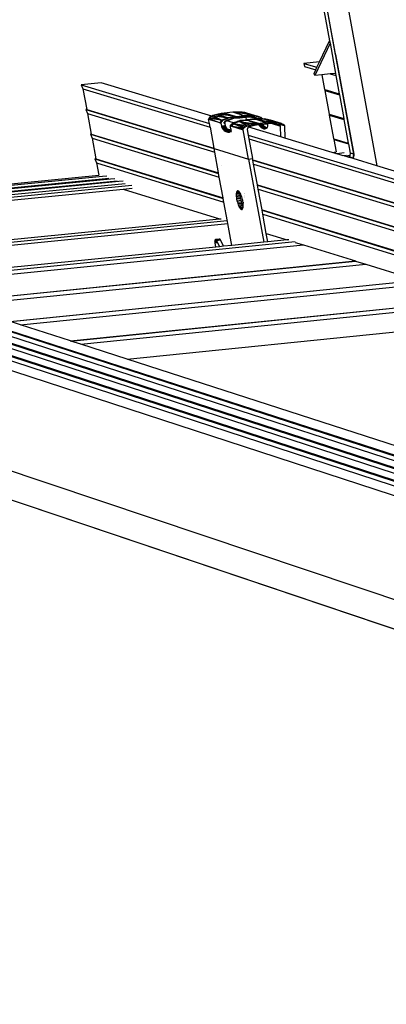
# Model space of a CAD drawing. Units: millimetres. Extents: x 523 to 16978, y 343 to 5226.
# Drawn here: x 15605 to 15621, y 4761 to 4804 of the extents above; entities that cross this region are included whole.
import ezdxf

# ---------------------------------------------------------------- set-up
doc = ezdxf.new("R2010")
doc.units = ezdxf.units.MM

# ---------------------------------------------------------------- blocks, each defined once
blk = doc.blocks.new('PERSPEKTİF')
for p, q in [((17693.836, 6963.692), (17695.372, 6955.279)), ((17695.009, 6963.731), (17697.648, 6949.252)), ((17695.009, 6963.731), (17697.648, 6949.252)), ((17696.541, 6949.812), (17694.016, 6963.641)), ((17695.664, 6954.612), (17694.016, 6963.641)), ((17695.395, 6955.155), (17694.657, 6953.609)), ((17694.884, 6954.255), (17695.372, 6955.279)), ((17695.372, 6955.279), (17695.395, 6955.155)), ((17695.395, 6955.155), (17695.659, 6953.705)), ((17694.884, 6954.255), (17694.136, 6954.183)), ((17694.136, 6954.183), (17694.762, 6953.999)), ((17694.136, 6954.183), (17694.162, 6954.043)), ((17694.762, 6953.999), (17694.884, 6954.255)), ((17695.664, 6954.612), (17696.541, 6949.812)), ((17694.162, 6954.043), (17694.706, 6953.883)), ((17694.623, 6953.708), (17694.706, 6953.883)), ((17694.657, 6953.609), (17694.623, 6953.708)), ((17694.706, 6953.883), (17694.762, 6953.999)), ((17695.659, 6953.705), (17695.394, 6953.68)), ((17695.659, 6953.705), (17695.679, 6953.596)), ((17684.351, 6953.251), (17683.387, 6953.159)), ((17689.687, 6951.646), (17684.351, 6953.251)), ((17695.003, 6953.642), (17694.657, 6953.609)), ((17695.394, 6953.68), (17695.003, 6953.642)), ((17695.003, 6953.642), (17695.133, 6952.929)), ((17695.394, 6953.68), (17695.679, 6953.596)), ((17695.679, 6953.596), (17695.839, 6952.72)), ((17683.387, 6953.159), (17689.573, 6951.295)), ((17683.387, 6953.159), (17683.468, 6952.962)), ((17683.468, 6952.962), (17689.607, 6951.11)), ((17683.468, 6952.962), (17683.653, 6951.97)), ((17695.133, 6952.929), (17695.143, 6952.926)), ((17695.143, 6952.926), (17695.142, 6952.883)), ((17695.142, 6952.883), (17695.848, 6952.674)), ((17695.142, 6952.883), (17695.35, 6951.744)), ((17695.143, 6952.926), (17695.839, 6952.72)), ((17695.839, 6952.72), (17695.848, 6952.674)), ((17695.848, 6952.674), (17696.056, 6951.534)), ((17683.653, 6951.97), (17683.609, 6951.966)), ((17683.609, 6951.966), (17689.794, 6950.09)), ((17683.609, 6951.966), (17683.69, 6951.769)), ((17683.653, 6951.97), (17689.791, 6950.109)), ((17690.697, 6951.83), (17690.286, 6951.79)), ((17690.853, 6951.841), (17690.697, 6951.83)), ((17691.251, 6951.664), (17690.697, 6951.83)), ((17691.008, 6951.842), (17690.853, 6951.841)), ((17690.853, 6951.841), (17691.251, 6951.664)), ((17691.659, 6951.671), (17690.853, 6951.841)), ((17691.151, 6951.834), (17691.008, 6951.842)), ((17691.008, 6951.842), (17691.659, 6951.671)), ((17691.659, 6951.671), (17691.151, 6951.834)), ((17691.276, 6951.817), (17691.151, 6951.834)), ((17691.379, 6951.792), (17691.276, 6951.817)), ((17691.276, 6951.817), (17691.963, 6951.615)), ((17691.276, 6951.817), (17691.659, 6951.671)), ((17683.69, 6951.769), (17689.828, 6949.906)), ((17683.69, 6951.769), (17683.874, 6950.779)), ((17689.542, 6951.532), (17689.537, 6951.49)), ((17690.09, 6951.323), (17689.537, 6951.49)), ((17689.573, 6951.295), (17689.537, 6951.49)), ((17689.577, 6951.578), (17689.542, 6951.532)), ((17689.542, 6951.532), (17690.09, 6951.323)), ((17690.171, 6951.443), (17689.542, 6951.532)), ((17689.643, 6951.625), (17689.577, 6951.578)), ((17689.577, 6951.578), (17690.171, 6951.443)), ((17689.687, 6951.646), (17689.643, 6951.625)), ((17690.171, 6951.443), (17689.643, 6951.625)), ((17689.739, 6951.671), (17689.687, 6951.646)), ((17689.86, 6951.712), (17689.739, 6951.671)), ((17689.739, 6951.671), (17690.458, 6951.558)), ((17689.739, 6951.671), (17690.171, 6951.443)), ((17689.998, 6951.746), (17689.86, 6951.712)), ((17690.458, 6951.558), (17689.86, 6951.712)), ((17690.143, 6951.773), (17689.998, 6951.746)), ((17689.998, 6951.746), (17690.458, 6951.558)), ((17690.84, 6951.624), (17689.998, 6951.746)), ((17690.09, 6951.323), (17690.171, 6951.443)), ((17690.09, 6951.323), (17690.173, 6951.404)), ((17690.13, 6951.344), (17690.09, 6951.323)), ((17690.13, 6951.344), (17690.127, 6951.317)), ((17690.173, 6951.404), (17690.13, 6951.344)), ((17690.286, 6951.79), (17690.143, 6951.773)), ((17690.143, 6951.773), (17690.84, 6951.624)), ((17690.327, 6951.491), (17690.171, 6951.443)), ((17690.237, 6951.449), (17690.171, 6951.443)), ((17690.182, 6951.446), (17690.171, 6951.443)), ((17690.172, 6951.419), (17690.171, 6951.443)), ((17690.172, 6951.419), (17690.203, 6951.407)), ((17690.173, 6951.404), (17690.172, 6951.419)), ((17690.237, 6951.449), (17690.173, 6951.404)), ((17690.194, 6951.397), (17690.173, 6951.404)), ((17690.458, 6951.558), (17690.182, 6951.446)), ((17690.182, 6951.446), (17690.443, 6951.532)), ((17690.216, 6951.423), (17690.182, 6951.446)), ((17690.327, 6951.491), (17690.237, 6951.449)), ((17690.84, 6951.624), (17690.286, 6951.79)), ((17690.3, 6951.278), (17690.293, 6951.354)), ((17690.323, 6951.275), (17690.297, 6951.355)), ((17690.323, 6951.275), (17690.297, 6951.355)), ((17690.329, 6951.316), (17690.302, 6951.356)), ((17690.406, 6951.432), (17690.309, 6951.382)), ((17690.309, 6951.382), (17690.422, 6951.425)), ((17690.443, 6951.532), (17690.327, 6951.491)), ((17690.329, 6951.316), (17690.33, 6951.363)), ((17690.33, 6951.363), (17690.406, 6951.432)), ((17690.746, 6951.555), (17690.406, 6951.432)), ((17690.406, 6951.432), (17690.559, 6951.495)), ((17690.422, 6951.425), (17690.746, 6951.555)), ((17690.742, 6951.329), (17690.422, 6951.425)), ((17690.578, 6951.566), (17690.443, 6951.532)), ((17690.443, 6951.532), (17690.458, 6951.558)), ((17690.84, 6951.624), (17690.458, 6951.558)), ((17690.458, 6951.558), (17690.572, 6951.573)), ((17690.578, 6951.566), (17690.458, 6951.558)), ((17690.559, 6951.495), (17690.746, 6951.555)), ((17690.559, 6951.495), (17690.759, 6951.54)), ((17690.572, 6951.573), (17690.629, 6951.581)), ((17690.572, 6951.573), (17690.634, 6951.567)), ((17690.769, 6951.6), (17690.578, 6951.566)), ((17690.629, 6951.581), (17690.668, 6951.586)), ((17690.629, 6951.581), (17690.666, 6951.573)), ((17690.668, 6951.586), (17690.702, 6951.591)), ((17690.69, 6951.577), (17690.668, 6951.586)), ((17691.013, 6951.391), (17690.699, 6951.311)), ((17690.699, 6951.311), (17690.793, 6951.355)), ((17690.702, 6951.591), (17690.769, 6951.6)), ((17690.714, 6951.582), (17690.702, 6951.591)), ((17691.013, 6951.391), (17690.725, 6951.276)), ((17690.729, 6951.557), (17690.736, 6951.559)), ((17690.746, 6951.555), (17690.736, 6951.559)), ((17690.746, 6951.555), (17690.739, 6951.561)), ((17691.262, 6951.608), (17690.746, 6951.555)), ((17691.042, 6951.571), (17690.746, 6951.555)), ((17690.913, 6951.559), (17690.746, 6951.555)), ((17690.759, 6951.54), (17690.746, 6951.555)), ((17690.759, 6951.54), (17690.913, 6951.559)), ((17690.769, 6951.6), (17690.84, 6951.624)), ((17690.884, 6951.613), (17690.769, 6951.6)), ((17690.793, 6951.355), (17690.906, 6951.394)), ((17690.793, 6951.355), (17691.013, 6951.391)), ((17690.884, 6951.613), (17690.84, 6951.624)), ((17691.002, 6951.625), (17690.884, 6951.613)), ((17690.906, 6951.394), (17691.036, 6951.427)), ((17691.013, 6951.391), (17690.906, 6951.394)), ((17690.913, 6951.559), (17691.042, 6951.571)), ((17691.111, 6951.635), (17691.002, 6951.625)), ((17691.395, 6951.457), (17691.013, 6951.391)), ((17691.036, 6951.427), (17691.013, 6951.391)), ((17691.403, 6951.17), (17691.013, 6951.391)), ((17691.524, 6951.212), (17691.013, 6951.391)), ((17691.662, 6951.247), (17691.013, 6951.391)), ((17691.013, 6951.391), (17691.801, 6951.272)), ((17691.34, 6951.453), (17691.036, 6951.427)), ((17691.036, 6951.427), (17691.173, 6951.453)), ((17691.262, 6951.608), (17691.042, 6951.571)), ((17691.042, 6951.571), (17691.171, 6951.584)), ((17691.064, 6951.646), (17691.262, 6951.608)), ((17691.22, 6951.646), (17691.111, 6951.635)), ((17691.114, 6951.65), (17691.313, 6951.654)), ((17691.118, 6951.651), (17691.114, 6951.65)), ((17691.22, 6951.646), (17691.114, 6951.65)), ((17691.17, 6951.656), (17691.118, 6951.651)), ((17691.262, 6951.608), (17691.118, 6951.651)), ((17691.251, 6951.664), (17691.17, 6951.656)), ((17691.262, 6951.608), (17691.17, 6951.656)), ((17691.171, 6951.584), (17691.295, 6951.596)), ((17691.173, 6951.453), (17691.318, 6951.472)), ((17691.173, 6951.453), (17691.395, 6951.457)), ((17691.313, 6951.654), (17691.22, 6951.646)), ((17691.251, 6951.664), (17691.371, 6951.664)), ((17691.313, 6951.654), (17691.251, 6951.664)), ((17691.464, 6951.664), (17691.251, 6951.664)), ((17691.262, 6951.608), (17691.299, 6951.608)), ((17691.298, 6951.607), (17691.262, 6951.608)), ((17691.295, 6951.596), (17691.262, 6951.608)), ((17691.295, 6951.596), (17691.519, 6951.606)), ((17691.464, 6951.664), (17691.313, 6951.654)), ((17691.318, 6951.472), (17691.415, 6951.482)), ((17691.395, 6951.457), (17691.318, 6951.472)), ((17691.532, 6951.471), (17691.318, 6951.472)), ((17691.334, 6951.604), (17691.34, 6951.453)), ((17691.395, 6951.457), (17691.34, 6951.453)), ((17691.519, 6951.606), (17691.347, 6951.607)), ((17691.36, 6951.61), (17691.498, 6951.613)), ((17691.396, 6951.657), (17691.371, 6951.664)), ((17691.417, 6951.664), (17691.371, 6951.664)), ((17691.963, 6951.615), (17691.379, 6951.792)), ((17691.532, 6951.471), (17691.395, 6951.457)), ((17691.807, 6951.273), (17691.395, 6951.457)), ((17691.951, 6951.291), (17691.395, 6951.457)), ((17691.415, 6951.482), (17691.477, 6951.488)), ((17691.415, 6951.482), (17691.532, 6951.471)), ((17691.417, 6951.664), (17691.427, 6951.658)), ((17691.417, 6951.664), (17691.48, 6951.664)), ((17691.427, 6951.658), (17691.433, 6951.658)), ((17691.611, 6951.664), (17691.464, 6951.664)), ((17691.48, 6951.636), (17691.477, 6951.635)), ((17691.477, 6951.488), (17691.539, 6951.494)), ((17691.48, 6951.664), (17691.493, 6951.66)), ((17691.48, 6951.664), (17691.529, 6951.664)), ((17691.49, 6951.632), (17691.48, 6951.636)), ((17691.49, 6951.638), (17691.539, 6951.619)), ((17691.539, 6951.619), (17691.49, 6951.632)), ((17691.498, 6951.613), (17691.532, 6951.614)), ((17691.532, 6951.603), (17691.498, 6951.613)), ((17691.519, 6951.606), (17691.721, 6951.589)), ((17691.53, 6951.661), (17691.529, 6951.664)), ((17691.529, 6951.664), (17691.57, 6951.664)), ((17691.532, 6951.603), (17691.532, 6951.607)), ((17691.627, 6951.574), (17691.532, 6951.603)), ((17691.535, 6951.648), (17691.57, 6951.638)), ((17691.539, 6951.494), (17691.601, 6951.5)), ((17691.627, 6951.574), (17691.547, 6951.608)), ((17691.57, 6951.664), (17691.574, 6951.663)), ((17691.574, 6951.663), (17691.611, 6951.664)), ((17691.575, 6951.611), (17691.795, 6951.572)), ((17691.721, 6951.589), (17691.577, 6951.611)), ((17691.587, 6951.659), (17691.598, 6951.656)), ((17691.601, 6951.5), (17691.663, 6951.506)), ((17691.611, 6951.664), (17691.659, 6951.671)), ((17691.626, 6951.663), (17691.611, 6951.664)), ((17691.752, 6951.655), (17691.611, 6951.664)), ((17691.83, 6951.513), (17691.627, 6951.574)), ((17691.627, 6951.574), (17691.795, 6951.572)), ((17691.642, 6951.617), (17691.729, 6951.591)), ((17691.876, 6951.638), (17691.659, 6951.671)), ((17691.801, 6951.645), (17691.659, 6951.671)), ((17691.752, 6951.655), (17691.659, 6951.671)), ((17691.663, 6951.506), (17691.786, 6951.517)), ((17691.663, 6951.506), (17691.807, 6951.497)), ((17691.708, 6951.623), (17691.77, 6951.604)), ((17691.721, 6951.589), (17691.861, 6951.548)), ((17691.721, 6951.589), (17691.795, 6951.572)), ((17691.748, 6951.585), (17691.795, 6951.572)), ((17691.876, 6951.638), (17691.752, 6951.655)), ((17691.786, 6951.517), (17691.943, 6951.526)), ((17691.807, 6951.497), (17691.786, 6951.517)), ((17691.795, 6951.572), (17691.878, 6951.515)), ((17691.905, 6951.518), (17691.795, 6951.572)), ((17691.861, 6951.548), (17691.795, 6951.572)), ((17691.943, 6951.526), (17691.807, 6951.497)), ((17692.215, 6951.505), (17691.807, 6951.497)), ((17691.807, 6951.497), (17692.363, 6951.33)), ((17691.807, 6951.497), (17692.674, 6951.342)), ((17692.516, 6951.341), (17691.807, 6951.497)), ((17691.854, 6951.631), (17691.832, 6951.634)), ((17691.863, 6951.634), (17691.853, 6951.636)), ((17691.861, 6951.548), (17691.905, 6951.518)), ((17691.876, 6951.638), (17691.963, 6951.615)), ((17691.976, 6951.613), (17691.876, 6951.638)), ((17691.89, 6951.568), (17692.041, 6951.523)), ((17691.912, 6951.622), (17691.903, 6951.626)), ((17691.963, 6951.615), (17691.912, 6951.622)), ((17691.943, 6951.526), (17692.101, 6951.514)), ((17691.943, 6951.526), (17692.093, 6951.525)), ((17692.009, 6951.581), (17691.963, 6951.615)), ((17691.976, 6951.613), (17691.963, 6951.615)), ((17692.051, 6951.581), (17691.963, 6951.615)), ((17692.102, 6951.542), (17691.963, 6951.615)), ((17692.051, 6951.581), (17691.976, 6951.613)), ((17692.102, 6951.542), (17692.051, 6951.581)), ((17692.086, 6951.525), (17692.055, 6951.548)), ((17692.101, 6951.514), (17692.089, 6951.523)), ((17692.093, 6951.525), (17692.227, 6951.516)), ((17692.215, 6951.505), (17692.093, 6951.525)), ((17692.101, 6951.514), (17692.215, 6951.505)), ((17692.11, 6951.523), (17692.102, 6951.542)), ((17692.227, 6951.516), (17692.215, 6951.505)), ((17692.674, 6951.342), (17692.215, 6951.505)), ((17692.817, 6951.334), (17692.215, 6951.505)), ((17692.519, 6951.449), (17692.215, 6951.505)), ((17692.937, 6951.318), (17692.215, 6951.505)), ((17692.519, 6951.449), (17692.227, 6951.516)), ((17692.227, 6951.516), (17692.345, 6951.498)), ((17692.298, 6951.324), (17692.363, 6951.33)), ((17692.345, 6951.498), (17692.446, 6951.471)), ((17692.345, 6951.498), (17692.519, 6951.449)), ((17692.363, 6951.33), (17692.44, 6951.336)), ((17692.446, 6951.334), (17692.44, 6951.336)), ((17692.446, 6951.471), (17692.474, 6951.459)), ((17692.519, 6951.449), (17692.446, 6951.471)), ((17692.446, 6951.334), (17692.516, 6951.341)), ((17692.516, 6951.341), (17692.519, 6951.341)), ((17693.046, 6951.292), (17692.519, 6951.449)), ((17692.937, 6951.318), (17692.519, 6951.449)), ((17692.519, 6951.341), (17692.532, 6951.337)), ((17692.519, 6951.341), (17692.556, 6951.341)), ((17692.556, 6951.341), (17692.584, 6951.342)), ((17692.566, 6951.338), (17692.556, 6951.341)), ((17692.584, 6951.342), (17692.584, 6951.339)), ((17692.584, 6951.342), (17692.643, 6951.342)), ((17692.646, 6951.341), (17692.643, 6951.342)), ((17692.646, 6951.341), (17692.674, 6951.342)), ((17692.665, 6951.336), (17692.656, 6951.338)), ((17692.674, 6951.342), (17692.745, 6951.338)), ((17692.752, 6951.335), (17692.745, 6951.338)), ((17692.745, 6951.338), (17692.817, 6951.334)), ((17692.817, 6951.334), (17692.937, 6951.318)), ((17695.35, 6951.744), (17695.359, 6951.742)), ((17695.359, 6951.742), (17695.358, 6951.699)), ((17695.358, 6951.699), (17696.064, 6951.488)), ((17695.358, 6951.699), (17695.566, 6950.56)), ((17695.359, 6951.742), (17696.056, 6951.534)), ((17696.056, 6951.534), (17696.064, 6951.488)), ((17696.064, 6951.488), (17696.272, 6950.349)), ((17689.607, 6951.11), (17689.573, 6951.295)), ((17689.607, 6951.11), (17689.791, 6950.109)), ((17690.13, 6951.3), (17690.09, 6951.323)), ((17690.127, 6951.317), (17690.09, 6951.323)), ((17690.127, 6951.317), (17690.13, 6951.3)), ((17690.13, 6951.3), (17690.155, 6951.167)), ((17690.308, 6951.182), (17690.155, 6951.167)), ((17690.155, 6951.167), (17690.156, 6951.159)), ((17690.156, 6951.159), (17690.352, 6951.186)), ((17690.156, 6951.159), (17690.162, 6951.137)), ((17690.352, 6951.186), (17690.162, 6951.137)), ((17690.357, 6951.167), (17690.162, 6951.137)), ((17690.162, 6951.137), (17690.176, 6951.1)), ((17690.357, 6951.167), (17690.176, 6951.1)), ((17690.364, 6951.138), (17690.176, 6951.1)), ((17690.38, 6951.108), (17690.176, 6951.1)), ((17690.176, 6951.1), (17690.201, 6951.056)), ((17690.38, 6951.108), (17690.201, 6951.056)), ((17690.397, 6951.078), (17690.201, 6951.056)), ((17690.201, 6951.056), (17690.226, 6951.021)), ((17690.226, 6951.021), (17690.397, 6951.078)), ((17690.426, 6951.038), (17690.226, 6951.021)), ((17690.226, 6951.021), (17690.254, 6950.989)), ((17690.426, 6951.038), (17690.254, 6950.989)), ((17690.459, 6951.001), (17690.254, 6950.989)), ((17690.254, 6950.989), (17690.29, 6950.956)), ((17690.459, 6951.001), (17690.29, 6950.956)), ((17690.5, 6950.965), (17690.29, 6950.956)), ((17690.29, 6950.956), (17690.328, 6950.927)), ((17690.352, 6951.186), (17690.308, 6951.182)), ((17690.328, 6950.927), (17690.308, 6951.182)), ((17690.328, 6950.927), (17690.5, 6950.965)), ((17690.328, 6950.927), (17690.544, 6950.935)), ((17690.328, 6950.927), (17690.37, 6950.902)), ((17690.336, 6951.273), (17690.329, 6951.316)), ((17690.352, 6951.186), (17690.336, 6951.273)), ((17690.357, 6951.167), (17690.352, 6951.186)), ((17690.357, 6951.167), (17690.352, 6951.186)), ((17690.366, 6951.138), (17690.357, 6951.167)), ((17690.357, 6951.167), (17690.37, 6950.902)), ((17690.38, 6951.108), (17690.366, 6951.138)), ((17690.544, 6950.935), (17690.37, 6950.902)), ((17690.37, 6950.902), (17690.413, 6950.884)), ((17690.397, 6951.078), (17690.38, 6951.108)), ((17690.426, 6951.037), (17690.397, 6951.078)), ((17690.413, 6950.884), (17690.544, 6950.935)), ((17690.59, 6950.911), (17690.413, 6950.884)), ((17690.571, 6950.892), (17690.413, 6950.884)), ((17690.413, 6950.884), (17690.458, 6950.872)), ((17690.426, 6951.037), (17690.62, 6950.979)), ((17690.459, 6951.001), (17690.426, 6951.037)), ((17690.458, 6950.872), (17690.559, 6950.886)), ((17690.458, 6950.872), (17690.5, 6950.87)), ((17690.5, 6950.965), (17690.459, 6951.001)), ((17690.544, 6950.935), (17690.5, 6950.965)), ((17690.542, 6950.878), (17690.5, 6950.87)), ((17690.5, 6950.87), (17690.538, 6950.876)), ((17690.538, 6950.876), (17690.569, 6950.89)), ((17690.592, 6950.911), (17690.544, 6950.935)), ((17690.569, 6950.89), (17690.592, 6950.911)), ((17690.588, 6951.171), (17690.59, 6951.205)), ((17690.599, 6951.116), (17690.588, 6951.171)), ((17690.644, 6951.156), (17690.588, 6951.171)), ((17690.725, 6951.276), (17690.59, 6951.205)), ((17690.59, 6951.205), (17690.632, 6951.264)), ((17690.59, 6951.205), (17690.644, 6951.156)), ((17690.592, 6950.911), (17690.608, 6950.937)), ((17690.615, 6951.028), (17690.599, 6951.116)), ((17690.608, 6950.937), (17690.615, 6950.96)), ((17690.615, 6951.028), (17690.625, 6951.029)), ((17690.625, 6951.028), (17690.615, 6951.028)), ((17690.617, 6951.01), (17690.615, 6951.028)), ((17690.615, 6950.96), (17690.618, 6950.984)), ((17690.627, 6950.961), (17690.615, 6950.96)), ((17690.615, 6950.96), (17690.627, 6950.959)), ((17690.622, 6951.01), (17690.617, 6951.01)), ((17690.618, 6950.984), (17690.617, 6951.01)), ((17690.617, 6951.01), (17690.622, 6951.01)), ((17690.635, 6950.939), (17690.624, 6950.938)), ((17690.636, 6950.936), (17690.625, 6950.936)), ((17690.632, 6951.264), (17690.699, 6951.311)), ((17690.632, 6951.264), (17690.725, 6951.276)), ((17690.644, 6950.916), (17690.634, 6950.915)), ((17690.635, 6950.911), (17690.646, 6950.911)), ((17690.65, 6950.899), (17690.641, 6950.898)), ((17690.652, 6950.893), (17690.642, 6950.895)), ((17690.652, 6950.894), (17690.643, 6950.894)), ((17690.725, 6951.276), (17690.644, 6951.156)), ((17690.644, 6951.156), (17691.2, 6950.989)), ((17691.206, 6951.031), (17690.644, 6951.156)), ((17690.644, 6951.156), (17691.24, 6951.077)), ((17690.654, 6950.888), (17690.645, 6950.887)), ((17690.655, 6950.887), (17690.646, 6950.886)), ((17690.655, 6950.885), (17690.647, 6950.885)), ((17690.656, 6950.885), (17690.647, 6950.884)), ((17690.725, 6951.276), (17690.699, 6951.311)), ((17691.24, 6951.077), (17690.725, 6951.276)), ((17691.306, 6951.125), (17690.725, 6951.276)), ((17691.403, 6951.17), (17690.725, 6951.276)), ((17691.2, 6950.989), (17691.206, 6951.031)), ((17691.459, 6949.578), (17691.2, 6950.989)), ((17691.206, 6951.031), (17691.233, 6951.067)), ((17691.235, 6951.067), (17691.233, 6951.067)), ((17691.235, 6951.067), (17691.24, 6951.077)), ((17691.24, 6951.077), (17691.282, 6951.107)), ((17691.282, 6951.107), (17691.306, 6951.125)), ((17691.29, 6951.106), (17691.282, 6951.107)), ((17691.306, 6951.125), (17691.379, 6951.159)), ((17691.383, 6951.159), (17691.379, 6951.159)), ((17691.383, 6951.159), (17691.403, 6951.17)), ((17691.428, 6951.074), (17691.398, 6951.008)), ((17691.398, 6951.008), (17691.449, 6950.729)), ((17691.403, 6951.17), (17691.492, 6951.201)), ((17691.55, 6951.144), (17691.406, 6951.157)), ((17691.483, 6951.106), (17691.428, 6951.074)), ((17691.55, 6951.144), (17691.483, 6951.106)), ((17693.021, 6950.643), (17691.483, 6951.106)), ((17691.492, 6951.201), (17691.524, 6951.212)), ((17691.492, 6951.201), (17691.496, 6951.198)), ((17691.524, 6951.212), (17691.662, 6951.247)), ((17691.745, 6951.201), (17691.55, 6951.144)), ((17691.745, 6951.201), (17691.654, 6951.239)), ((17691.662, 6951.247), (17691.801, 6951.272)), ((17691.959, 6951.234), (17691.745, 6951.201)), ((17691.801, 6951.272), (17691.807, 6951.273)), ((17691.807, 6951.273), (17691.871, 6951.281)), ((17691.959, 6951.234), (17691.807, 6951.273)), ((17691.871, 6951.281), (17691.951, 6951.291)), ((17692.064, 6951.244), (17691.871, 6951.281)), ((17691.951, 6951.291), (17692, 6951.295)), ((17692.064, 6951.244), (17691.959, 6951.234)), ((17691.959, 6951.234), (17691.96, 6951.231)), ((17691.96, 6951.231), (17692.157, 6951.25)), ((17691.96, 6951.231), (17691.98, 6951.196)), ((17691.98, 6951.196), (17692.177, 6951.215)), ((17691.98, 6951.196), (17692.005, 6951.163)), ((17692.229, 6951.317), (17692, 6951.295)), ((17692, 6951.295), (17692.064, 6951.244)), ((17692.005, 6951.163), (17692.201, 6951.182)), ((17692.005, 6951.163), (17692.033, 6951.132)), ((17692.033, 6951.132), (17692.23, 6951.151)), ((17692.033, 6951.132), (17692.065, 6951.105)), ((17692.156, 6951.253), (17692.064, 6951.244)), ((17692.065, 6951.105), (17692.261, 6951.124)), ((17692.065, 6951.105), (17692.099, 6951.082)), ((17692.099, 6951.082), (17692.295, 6951.101)), ((17692.099, 6951.082), (17692.134, 6951.063)), ((17692.134, 6951.063), (17692.331, 6951.082)), ((17692.134, 6951.063), (17692.171, 6951.05)), ((17692.156, 6951.253), (17692.373, 6951.274)), ((17692.157, 6951.25), (17692.156, 6951.253)), ((17692.177, 6951.215), (17692.157, 6951.25)), ((17692.171, 6951.05), (17692.331, 6951.065)), ((17692.171, 6951.05), (17692.206, 6951.041)), ((17692.201, 6951.182), (17692.177, 6951.215)), ((17692.23, 6951.151), (17692.201, 6951.182)), ((17692.206, 6951.041), (17692.304, 6951.051)), ((17692.206, 6951.041), (17692.241, 6951.039)), ((17692.229, 6951.317), (17692.298, 6951.324)), ((17692.229, 6951.317), (17692.373, 6951.274)), ((17692.261, 6951.124), (17692.23, 6951.151)), ((17692.241, 6951.039), (17692.274, 6951.042)), ((17692.241, 6951.039), (17692.274, 6951.042)), ((17692.295, 6951.101), (17692.261, 6951.124)), ((17692.274, 6951.042), (17692.304, 6951.051)), ((17692.331, 6951.082), (17692.295, 6951.101)), ((17692.373, 6951.274), (17692.298, 6951.324)), ((17692.304, 6951.051), (17692.331, 6951.065)), ((17692.345, 6951.077), (17692.331, 6951.082)), ((17692.331, 6951.065), (17692.345, 6951.077)), ((17692.345, 6951.077), (17692.353, 6951.084)), ((17692.353, 6951.084), (17692.371, 6951.108)), ((17692.371, 6951.108), (17692.383, 6951.136)), ((17692.388, 6951.275), (17692.373, 6951.274)), ((17692.383, 6951.136), (17692.39, 6951.167)), ((17692.594, 6951.284), (17692.388, 6951.275)), ((17692.391, 6951.2), (17692.388, 6951.275)), ((17692.39, 6951.167), (17692.391, 6951.2)), ((17692.594, 6951.284), (17692.522, 6951.308)), ((17692.631, 6951.311), (17692.586, 6951.322)), ((17692.597, 6951.283), (17692.594, 6951.284)), ((17692.7, 6951.274), (17692.597, 6951.283)), ((17692.597, 6951.283), (17692.997, 6951.163)), ((17692.638, 6951.316), (17692.604, 6951.327)), ((17692.798, 6951.267), (17692.696, 6951.293)), ((17692.7, 6951.274), (17692.997, 6951.163)), ((17692.798, 6951.267), (17692.7, 6951.274)), ((17692.798, 6951.267), (17692.707, 6951.295)), ((17692.845, 6951.282), (17692.779, 6951.302)), ((17692.944, 6951.221), (17692.798, 6951.267)), ((17692.855, 6951.285), (17692.814, 6951.305)), ((17693.196, 6951.176), (17692.906, 6951.263)), ((17693.177, 6951.22), (17692.92, 6951.263)), ((17692.942, 6951.317), (17692.937, 6951.318)), ((17692.942, 6951.317), (17693.046, 6951.292)), ((17692.997, 6951.163), (17692.944, 6951.221)), ((17693.021, 6950.643), (17692.997, 6951.163)), ((17693.046, 6951.292), (17693.126, 6951.259)), ((17693.126, 6951.259), (17693.177, 6951.22)), ((17693.177, 6951.22), (17693.196, 6951.176)), ((17693.196, 6951.176), (17693.22, 6950.583)), ((17683.874, 6950.779), (17683.83, 6950.774)), ((17683.83, 6950.774), (17690.016, 6948.886)), ((17683.83, 6950.774), (17683.911, 6950.578)), ((17683.874, 6950.779), (17690.013, 6948.905)), ((17683.911, 6950.578), (17690.05, 6948.702)), ((17683.911, 6950.578), (17684.095, 6949.587)), ((17691.449, 6950.729), (17720.737, 6941.902)), ((17691.449, 6950.729), (17691.483, 6950.544)), ((17691.483, 6950.544), (17720.772, 6941.708)), ((17691.483, 6950.544), (17691.657, 6949.597)), ((17693.22, 6950.583), (17693.021, 6950.643)), ((17695.495, 6949.899), (17693.22, 6950.583)), ((17695.566, 6950.56), (17695.576, 6950.557)), ((17695.576, 6950.557), (17695.574, 6950.515)), ((17695.574, 6950.515), (17696.281, 6950.303)), ((17695.574, 6950.515), (17695.684, 6949.918)), ((17695.576, 6950.557), (17696.272, 6950.349)), ((17689.794, 6950.09), (17689.791, 6950.109)), ((17689.796, 6950.082), (17689.794, 6950.09)), ((17689.828, 6949.906), (17689.796, 6950.082)), ((17689.796, 6950.082), (17691.459, 6949.578)), ((17695.495, 6949.899), (17695.684, 6949.918)), ((17696.272, 6950.349), (17696.281, 6950.303)), ((17696.281, 6950.303), (17696.36, 6949.866)), ((17684.095, 6949.587), (17684.052, 6949.583)), ((17684.052, 6949.583), (17690.238, 6947.683)), ((17684.052, 6949.583), (17684.132, 6949.387)), ((17684.095, 6949.587), (17690.234, 6947.702)), ((17690.013, 6948.905), (17689.828, 6949.906)), ((17691.459, 6949.578), (17691.657, 6949.597)), ((17691.459, 6949.578), (17692.197, 6945.566)), ((17691.668, 6949.54), (17691.657, 6949.597)), ((17691.668, 6949.54), (17720.957, 6940.657)), ((17691.671, 6949.521), (17691.668, 6949.54)), ((17691.671, 6949.521), (17720.961, 6940.637)), ((17691.705, 6949.336), (17691.671, 6949.521)), ((17695.669, 6949.847), (17695.495, 6949.899)), ((17695.669, 6949.847), (17695.858, 6949.865)), ((17695.984, 6949.752), (17695.669, 6949.847)), ((17695.858, 6949.865), (17696.068, 6949.886)), ((17695.984, 6949.752), (17696.173, 6949.771)), ((17696.07, 6949.726), (17695.984, 6949.752)), ((17696.07, 6949.726), (17696.259, 6949.745)), ((17696.323, 6949.65), (17696.07, 6949.726)), ((17696.259, 6949.745), (17696.344, 6949.753)), ((17696.333, 6949.676), (17696.323, 6949.65)), ((17696.503, 6949.596), (17696.323, 6949.65)), ((17696.344, 6949.753), (17696.333, 6949.676)), ((17696.513, 6949.621), (17696.333, 6949.676)), ((17696.36, 6949.866), (17696.344, 6949.753)), ((17696.541, 6949.812), (17696.36, 6949.866)), ((17696.503, 6949.596), (17696.513, 6949.621)), ((17697.648, 6949.252), (17696.503, 6949.596)), ((17696.515, 6949.627), (17696.506, 6949.595)), ((17696.513, 6949.621), (17696.541, 6949.812)), ((17696.528, 6949.688), (17696.515, 6949.627)), ((17696.537, 6949.75), (17696.528, 6949.688)), ((17696.541, 6949.812), (17696.537, 6949.75)), ((17684.132, 6949.387), (17690.272, 6947.499)), ((17684.132, 6949.387), (17684.241, 6948.8)), ((17690.146, 6949.274), (17690.147, 6949.268)), ((17691.705, 6949.336), (17720.995, 6940.444)), ((17691.89, 6948.332), (17691.705, 6949.336)), ((17702.856, 6947.685), (17697.648, 6949.252)), ((17664.89, 6946.909), (17684.241, 6948.8)), ((17665.259, 6946.875), (17684.413, 6948.747)), ((17665.362, 6946.757), (17684.725, 6948.651)), ((17665.646, 6946.75), (17684.809, 6948.625)), ((17665.749, 6946.633), (17685.121, 6948.529)), ((17666.034, 6946.626), (17685.206, 6948.503)), ((17684.413, 6948.747), (17684.62, 6948.767)), ((17684.809, 6948.625), (17685.016, 6948.645)), ((17685.206, 6948.503), (17685.413, 6948.523)), ((17690.016, 6948.886), (17690.013, 6948.905)), ((17690.05, 6948.702), (17690.016, 6948.886)), ((17690.234, 6947.702), (17690.05, 6948.702)), ((17666.137, 6946.508), (17685.517, 6948.406)), ((17666.439, 6946.41), (17685.826, 6948.311)), ((17666.466, 6946.266), (17685.412, 6948.125)), ((17685.412, 6948.125), (17685.853, 6948.168)), ((17685.412, 6948.125), (17690.055, 6946.691)), ((17690.897, 6948.014), (17690.884, 6947.984)), ((17690.914, 6948.035), (17690.897, 6948.014)), ((17690.897, 6948.014), (17690.987, 6948.023)), ((17690.933, 6948.044), (17690.914, 6948.035)), ((17690.914, 6948.035), (17690.961, 6948.039)), ((17690.956, 6948.043), (17690.933, 6948.044)), ((17690.98, 6948.03), (17690.956, 6948.043)), ((17691.005, 6948.007), (17690.98, 6948.03)), ((17691.89, 6948.332), (17721.18, 6939.394)), ((17691.893, 6948.313), (17691.89, 6948.332)), ((17691.893, 6948.313), (17721.184, 6939.374)), ((17691.927, 6948.129), (17691.893, 6948.313)), ((17691.927, 6948.129), (17721.218, 6939.181)), ((17692.112, 6947.126), (17691.927, 6948.129)), ((17690.238, 6947.683), (17690.234, 6947.702)), ((17690.272, 6947.499), (17690.238, 6947.683)), ((17690.869, 6947.895), (17690.868, 6947.839)), ((17690.868, 6947.839), (17691.066, 6947.859)), ((17690.868, 6947.839), (17690.871, 6947.777)), ((17690.875, 6947.944), (17690.869, 6947.895)), ((17690.869, 6947.895), (17691.067, 6947.915)), ((17690.871, 6947.777), (17691.069, 6947.797)), ((17690.871, 6947.777), (17690.878, 6947.711)), ((17690.884, 6947.984), (17690.875, 6947.944)), ((17690.875, 6947.944), (17691.04, 6947.96)), ((17690.878, 6947.711), (17691.076, 6947.73)), ((17690.878, 6947.711), (17690.889, 6947.641)), ((17690.884, 6947.984), (17691.013, 6947.997)), ((17691.087, 6947.661), (17690.889, 6947.641)), ((17690.889, 6947.641), (17690.904, 6947.571)), ((17690.904, 6947.571), (17691.102, 6947.591)), ((17690.904, 6947.571), (17690.922, 6947.501)), ((17691.032, 6947.973), (17691.005, 6948.007)), ((17691.059, 6947.93), (17691.032, 6947.973)), ((17691.067, 6947.914), (17691.059, 6947.93)), ((17691.066, 6947.859), (17691.067, 6947.914)), ((17691.069, 6947.797), (17691.066, 6947.859)), ((17691.085, 6947.879), (17691.067, 6947.914)), ((17691.076, 6947.73), (17691.069, 6947.797)), ((17691.087, 6947.661), (17691.076, 6947.73)), ((17691.11, 6947.822), (17691.085, 6947.879)), ((17691.102, 6947.591), (17691.087, 6947.661)), ((17691.12, 6947.521), (17691.102, 6947.591)), ((17691.133, 6947.758), (17691.11, 6947.822)), ((17691.154, 6947.691), (17691.133, 6947.758)), ((17691.172, 6947.621), (17691.154, 6947.691)), ((17691.186, 6947.55), (17691.172, 6947.621)), ((17691.197, 6947.481), (17691.186, 6947.55)), ((17691.235, 6947.555), (17691.23, 6947.555)), ((17691.243, 6947.628), (17691.239, 6947.627)), ((17691.247, 6947.7), (17691.251, 6947.7)), ((17691.255, 6947.77), (17691.259, 6947.77)), ((17691.262, 6947.837), (17691.266, 6947.837)), ((17691.269, 6947.898), (17691.273, 6947.898)), ((17691.272, 6947.92), (17691.275, 6947.914)), ((17690.443, 6946.571), (17690.272, 6947.499)), ((17690.922, 6947.501), (17691.12, 6947.521)), ((17690.922, 6947.501), (17690.943, 6947.434)), ((17690.943, 6947.434), (17691.14, 6947.453)), ((17690.943, 6947.434), (17690.966, 6947.37)), ((17690.966, 6947.37), (17691.164, 6947.39)), ((17690.966, 6947.37), (17690.991, 6947.312)), ((17690.991, 6947.312), (17691.188, 6947.332)), ((17690.991, 6947.312), (17691.017, 6947.261)), ((17691.017, 6947.261), (17691.204, 6947.28)), ((17691.017, 6947.261), (17691.044, 6947.219)), ((17691.044, 6947.219), (17691.198, 6947.234)), ((17691.044, 6947.219), (17691.07, 6947.185)), ((17691.07, 6947.185), (17691.187, 6947.197)), ((17691.07, 6947.185), (17691.096, 6947.162)), ((17691.096, 6947.162), (17691.172, 6947.169)), ((17691.096, 6947.162), (17691.12, 6947.149)), ((17691.14, 6947.453), (17691.12, 6947.521)), ((17691.12, 6947.149), (17691.152, 6947.152)), ((17691.12, 6947.149), (17691.142, 6947.148)), ((17691.152, 6947.42), (17691.14, 6947.453)), ((17691.142, 6947.148), (17691.162, 6947.157)), ((17691.152, 6947.42), (17691.205, 6947.404)), ((17691.16, 6947.4), (17691.152, 6947.42)), ((17691.16, 6947.4), (17691.206, 6947.386)), ((17691.164, 6947.39), (17691.16, 6947.4)), ((17691.162, 6947.157), (17691.178, 6947.177)), ((17691.188, 6947.332), (17691.164, 6947.39)), ((17691.178, 6947.177), (17691.192, 6947.208)), ((17691.206, 6947.297), (17691.188, 6947.332)), ((17691.192, 6947.208), (17691.201, 6947.248)), ((17691.204, 6947.414), (17691.197, 6947.481)), ((17691.201, 6947.248), (17691.206, 6947.297)), ((17691.205, 6947.404), (17691.204, 6947.414)), ((17691.206, 6947.386), (17691.205, 6947.404)), ((17691.207, 6947.352), (17691.206, 6947.386)), ((17691.206, 6947.296), (17691.207, 6947.352)), ((17691.207, 6947.352), (17691.213, 6947.353)), ((17691.211, 6947.384), (17691.216, 6947.383)), ((17691.213, 6947.402), (17691.218, 6947.4)), ((17691.215, 6947.415), (17691.219, 6947.416)), ((17691.222, 6947.483), (17691.227, 6947.484)), ((17692.112, 6947.126), (17721.403, 6938.131)), ((17692.115, 6947.107), (17692.112, 6947.126)), ((17692.115, 6947.107), (17721.407, 6938.111)), ((17692.149, 6946.922), (17692.115, 6947.107)), ((18546.426, 6661.018), (17663.284, 6946.646)), ((18546.825, 6660.999), (17663.601, 6946.586)), ((17670.619, 6944.764), (17690.055, 6946.691)), ((17670.905, 6944.673), (17690.428, 6946.609)), ((17690.055, 6946.691), (17690.137, 6946.699)), ((17692.149, 6946.922), (17721.441, 6937.918)), ((17692.32, 6945.991), (17692.149, 6946.922)), ((18540.89, 6658.222), (17659.238, 6946.16)), ((18542.329, 6658.895), (17660.293, 6946.263)), ((18542.747, 6659.298), (17660.578, 6946.382)), ((18543.149, 6659.279), (17660.896, 6946.322)), ((18544.173, 6659.758), (17661.648, 6946.395)), ((18544.59, 6660.16), (17661.932, 6946.514)), ((18544.99, 6660.14), (17662.25, 6946.454)), ((18546.01, 6660.618), (17663.001, 6946.528)), ((17671.251, 6944.561), (17690.462, 6946.468)), ((17690.435, 6946.574), (17690.443, 6946.571)), ((17690.462, 6946.468), (17690.443, 6946.571)), ((17690.656, 6945.412), (17690.462, 6946.468)), ((17689.843, 6945.615), (17689.844, 6945.647)), ((17689.844, 6945.647), (17689.848, 6945.672)), ((17689.92, 6945.654), (17689.844, 6945.647)), ((17690.045, 6945.691), (17689.848, 6945.672)), ((17689.848, 6945.672), (17689.854, 6945.69)), ((17689.854, 6945.69), (17690.051, 6945.71)), ((17689.854, 6945.69), (17689.864, 6945.7)), ((17690.061, 6945.72), (17689.864, 6945.7)), ((17689.864, 6945.7), (17689.875, 6945.702)), ((17690.072, 6945.722), (17689.875, 6945.702)), ((17689.875, 6945.702), (17689.889, 6945.696)), ((17690.086, 6945.715), (17689.889, 6945.696)), ((17689.889, 6945.696), (17689.903, 6945.681)), ((17690.1, 6945.701), (17689.903, 6945.681)), ((17689.903, 6945.681), (17689.918, 6945.659)), ((17689.918, 6945.659), (17690.115, 6945.678)), ((17689.918, 6945.659), (17689.966, 6945.553)), ((17690.045, 6945.691), (17690.042, 6945.671)), ((17690.051, 6945.71), (17690.045, 6945.691)), ((17690.061, 6945.72), (17690.051, 6945.71)), ((17690.072, 6945.722), (17690.061, 6945.72)), ((17690.086, 6945.715), (17690.072, 6945.722)), ((17690.1, 6945.701), (17690.086, 6945.715)), ((17690.115, 6945.678), (17690.1, 6945.701)), ((17690.255, 6945.372), (17690.115, 6945.678)), ((17692.32, 6945.991), (17693.331, 6945.679)), ((17692.395, 6945.586), (17692.32, 6945.991)), ((17693.331, 6945.679), (17692.395, 6945.586)), ((17693.414, 6945.687), (17693.331, 6945.679)), ((17689.89, 6945.335), (17673.822, 6943.731)), ((17674.109, 6943.638), (17693.708, 6945.597)), ((17674.593, 6943.482), (17694.119, 6945.436)), ((17689.933, 6945.624), (17689.843, 6945.615)), ((17689.846, 6945.58), (17689.843, 6945.615)), ((17689.949, 6945.59), (17689.846, 6945.58)), ((17689.852, 6945.542), (17689.846, 6945.58)), ((17689.852, 6945.542), (17689.966, 6945.553)), ((17689.89, 6945.335), (17689.852, 6945.542)), ((17690.058, 6945.352), (17689.89, 6945.335)), ((17689.966, 6945.553), (17690.058, 6945.352)), ((17690.255, 6945.372), (17690.058, 6945.352)), ((17690.656, 6945.412), (17690.255, 6945.372)), ((17692.197, 6945.566), (17690.656, 6945.412)), ((17692.395, 6945.586), (17692.197, 6945.566)), ((17693.712, 6945.561), (17694.119, 6945.436)), ((17694.119, 6945.436), (17696.616, 6944.665)), ((17677.034, 6942.695), (17696.616, 6944.665)), ((17677.047, 6942.691), (17696.63, 6944.66)), ((17677.528, 6942.536), (17697.122, 6944.508)), ((17696.616, 6944.665), (17696.63, 6944.66)), ((17696.63, 6944.66), (17697.122, 6944.508)), ((17697.122, 6944.508), (17699.61, 6943.74)), ((17679.961, 6941.751), (17699.61, 6943.74)), ((17679.974, 6941.747), (17699.623, 6943.736)), ((17680.454, 6941.592), (17700.114, 6943.584)), ((17682.878, 6940.81), (17702.592, 6942.819)), ((17682.891, 6940.806), (17702.606, 6942.815)), ((17683.369, 6940.651), (17703.094, 6942.664)), ((17685.613, 6939.928), (17705.389, 6941.955)), ((17680.454, 6941.592), (17679.974, 6941.747)), ((17682.878, 6940.81), (17680.454, 6941.592)), ((17731.426, 6917.317), (17660.199, 6941.166)), ((17682.891, 6940.806), (17682.878, 6940.81)), ((17683.369, 6940.651), (17682.891, 6940.806)), ((17685.613, 6939.928), (17683.369, 6940.651)), ((17658.649, 6940.357), (17731.705, 6915.724)), ((17660.613, 6939.694), (17847.769, 6876.589)), ((17701.03, 6934.955), (17685.613, 6939.928))]:
    blk.add_line(p, q)

msp = doc.modelspace()

# ---------------------------------------------------------------- block references
at = {"xscale": 0.9, "yscale": 0.9, "zscale": 0.9}
msp.add_blockref('PERSPEKTİF', (-307.131, -1456.773), dxfattribs=at)

doc.saveas('drawing.dxf')
